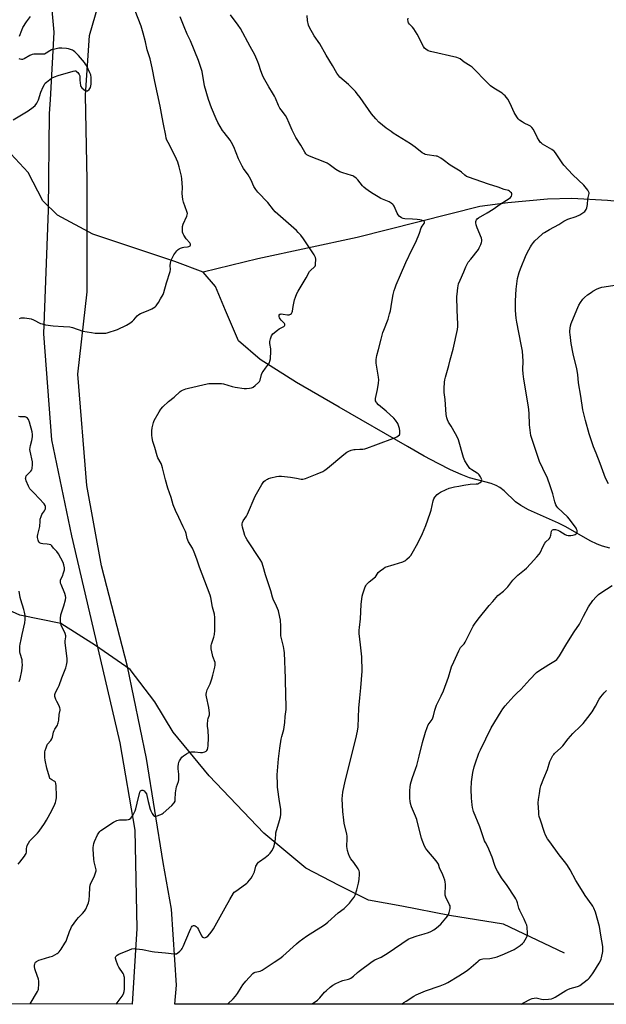
# Model space of a CAD drawing. Units: inches. Extents: x 1207769 to 1213770, y 537455 to 541457.
# Drawn here: x 1210097 to 1210480, y 537455 to 538098 of the extents above; entities that cross this region are included whole.
import ezdxf

# ---------------------------------------------------------------- set-up
doc = ezdxf.new("R2010")
doc.units = ezdxf.units.IN
doc.header["$MEASUREMENT"] = 0
for name, color, linetype in [('HYDRO-Single Line Stream', 4, 'Continuous'), ('NTRL-Farm Land', 3, 'Continuous'), ('NTRL-Trees', 3, 'Continuous'), ('Undefined', 1, 'Continuous')]:
    doc.layers.add(name, color=color, linetype=linetype)

msp = doc.modelspace()

# ---------------------------------------------------------------- linework, layer by layer
at = {"layer": 'HYDRO-Single Line Stream'}
for points in [[(1210216.96, 537933.54), (1210198.39, 537940.45), (1210144.94, 537958.27), (1210121.84, 537970.78), (1210112.17, 537980.13), (1210102.55, 537998.57), (1210091.23, 538010.82), (1210071.44, 538022.49), (1210048.94, 538028.38), (1209983.92, 538047.08), (1209941.18, 538058.44), (1209903.39, 538066.68), (1209888.52, 538069.23), (1209879.03, 538071.76), (1209874.5, 538076.12), (1209871.85, 538083.99), (1209872.95, 538098.24), (1209877.99, 538114.55)], [(1210703.08, 537923.28), (1210657.35, 537939.04), (1210604.35, 537956.49), (1210559.25, 537966.62), (1210503.58, 537978.13), (1210481.1, 537980.22), (1210457.79, 537981.65), (1210441.91, 537981.06), (1210416.11, 537978.7), (1210397.74, 537976.31), (1210317.61, 537956.18), (1210252.72, 537942.1), (1210216.96, 537933.54)], [(1210482.69, 537753.28), (1210477.81, 537754.5), (1210474.34, 537755.84), (1210469.83, 537758.04), (1210453.88, 537767.13), (1210449.23, 537769.59), (1210429.54, 537778.33), (1210424.47, 537781.05), (1210420.93, 537783.51), (1210413.56, 537790.64), (1210410.87, 537792.87), (1210408.46, 537794.17), (1210405.2, 537795.38), (1210390.87, 537799.19), (1210385.55, 537801.24), (1210378.52, 537804.44), (1210370.46, 537808.46), (1210361.25, 537813.35), (1210350.51, 537819.54), (1210305.85, 537845.28), (1210278.02, 537861.32), (1210254.11, 537876.32), (1210240.11, 537888.58), (1210231.52, 537908.46), (1210224.98, 537924), (1210216.96, 537933.54)], [(1210453.02, 537488.58), (1210413.18, 537507.63), (1210377.98, 537513.37), (1210346.76, 537519.29), (1210324.88, 537523.37), (1210305.81, 537532.81), (1210283.97, 537544.26), (1210256.61, 537567.08), (1210220.96, 537604.47), (1210197.4, 537633.05), (1210185.35, 537652.81), (1210169.13, 537673.98), (1210146.51, 537689.61), (1210123.89, 537704.05), (1210097.24, 537709.35), (1210069.23, 537722.02)]]:
    msp.add_lwpolyline(points, dxfattribs=at)
at = {"layer": 'NTRL-Farm Land'}
msp.add_lwpolyline([(1210877.61, 538242.42), (1210892.54, 538057.13), (1210909.98, 537874.85), (1210926.05, 537673.04), (1210952.87, 537455.28), (1210198.34, 537455.36), (1210199.42, 537467.72), (1210196.14, 537517.31), (1210190.82, 537547.97), (1210179.96, 537615.84), (1210167.56, 537675.95), (1210150.46, 537741.58), (1210141.02, 537794.05), (1210134.95, 537866.81), (1210141.24, 537920.57), (1210141.05, 537993.53), (1210140.09, 538048.96), (1210142.71, 538087.96), (1210150.58, 538115.14)], dxfattribs=at)
at = {"layer": 'NTRL-Trees'}
msp.add_lwpolyline([(1209781.96, 538402.37), (1209890.7, 538340.1), (1210108.38, 538209.27), (1210119.31, 538090.21), (1210116.9, 538046.04), (1210116.4, 538037.16), (1210115.59, 537973.93), (1210112.53, 537893.08), (1210117.85, 537823.94), (1210130.96, 537761.14), (1210146.52, 537694.21), (1210162.42, 537626.01), (1210172.28, 537568.99), (1210173.66, 537504.72), (1210170.65, 537455.36), (1208600.78, 537455.52)], dxfattribs=at)
at = {"layer": 'Undefined'}
for points, elevation in [([(1210096.82, 537903.17), (1210098.11, 537903.56), (1210098.96, 537903.62), (1210100.15, 537903.53), (1210103.13, 537903.15), (1210104.58, 537902.86), (1210106.12, 537902.23), (1210110.64, 537899.98), (1210111.7, 537899.63), (1210113.89, 537899.13), (1210118.91, 537898.29), (1210125.77, 537897.99), (1210129.82, 537897.68), (1210131.53, 537897.24), (1210138.39, 537894.94), (1210143.98, 537893.95), (1210146.35, 537893.64), (1210152.23, 537893.52), (1210153.39, 537893.57), (1210154.26, 537893.73), (1210161.01, 537896.03), (1210166.87, 537898.83), (1210169.12, 537900.18), (1210170.76, 537901.38), (1210171.56, 537902.22), (1210173.82, 537904.9), (1210174.8, 537905.76), (1210176.04, 537906.39), (1210180.98, 537908.4), (1210183.29, 537909.57), (1210185.5, 537910.87), (1210186.15, 537911.45), (1210186.72, 537912.13), (1210187.72, 537913.59), (1210189.01, 537916.03), (1210190.77, 537918.94), (1210191.34, 537920.21), (1210192.9, 537926.4), (1210195.42, 537933.83), (1210195.56, 537935.11), (1210195.35, 537937.7), (1210195.55, 537939.41), (1210196.03, 537941.37), (1210197.05, 537943.5), (1210197.85, 537944.73), (1210199.83, 537947.31), (1210200.59, 537948.19), (1210201.24, 537948.72), (1210202.2, 537949.21), (1210203.48, 537949.66), (1210204.33, 537949.82), (1210206.68, 537950.05), (1210207.5, 537950.25), (1210208.4, 537950.7), (1210208.68, 537951.02), (1210208.73, 537951.2), (1210208.66, 537951.82), (1210208.28, 537952.5), (1210205.9, 537955.24), (1210204.27, 537957.54), (1210203.78, 537958.52), (1210203.53, 537959.62), (1210203.33, 537961.91), (1210203.35, 537962.76), (1210203.45, 537963.33), (1210203.95, 537964.71), (1210206.26, 537969.91), (1210206.56, 537970.96), (1210206.62, 537971.7), (1210206.32, 537973.11), (1210204.19, 537979.27), (1210203.73, 537980.97), (1210203.31, 537984.74), (1210203.4, 537988.79), (1210203.04, 537994.41), (1210202.71, 537996.14), (1210201.28, 538002.15), (1210200.29, 538005.31), (1210198.64, 538009.23), (1210193.98, 538018.08), (1210193.3, 538019.65), (1210192.84, 538020.97), (1210192.47, 538022.68), (1210191.12, 538030.07), (1210190.09, 538034.69), (1210188.88, 538041.84), (1210185.33, 538057.98), (1210183.72, 538066.89), (1210182.22, 538072.74), (1210180.32, 538078.57), (1210179.19, 538083.78), (1210177.75, 538089.58), (1210176.35, 538094.14), (1210172.42, 538104.04)], 362), ([(1210096.96, 538087.47), (1210098.37, 538091.6), (1210099.07, 538093.19), (1210101.58, 538096.92), (1210104.15, 538100.43)], 360), ([(1210103.85, 537455.36), (1210103.94, 537455.55), (1210108.73, 537463.65), (1210109.1, 537464.44), (1210109.33, 537465.26), (1210109.63, 537468.69), (1210109.62, 537470.4), (1210109.27, 537471.8), (1210107.43, 537477.07), (1210107.04, 537478.48), (1210106.82, 537479.92), (1210106.77, 537481.06), (1210106.84, 537481.6), (1210107.14, 537482.3), (1210107.47, 537482.71), (1210108.12, 537483.24), (1210109.62, 537484.11), (1210111.02, 537484.6), (1210116.74, 537486.22), (1210118.42, 537486.78), (1210121.54, 537488.46), (1210122.28, 537488.94), (1210122.92, 537489.51), (1210124.11, 537491.19), (1210126.65, 537495.21), (1210127.37, 537496.5), (1210127.91, 537497.87), (1210129.61, 537502.9), (1210130.39, 537504.77), (1210130.94, 537505.8), (1210132.61, 537508.28), (1210134.43, 537510.6), (1210135.58, 537511.92), (1210138.15, 537514.56), (1210139.45, 537516.15), (1210140.21, 537517.38), (1210141.43, 537519.98), (1210141.95, 537521.63), (1210142.34, 537523.61), (1210142.58, 537526.47), (1210142.87, 537531.67), (1210143.05, 537533.09), (1210143.5, 537534.36), (1210145.65, 537538.43), (1210146.62, 537541.08), (1210146.95, 537542.43), (1210146.97, 537543.21), (1210146.86, 537544.03), (1210145.77, 537548.26), (1210145.48, 537549.98), (1210145.02, 537556.65), (1210145.05, 537557.76), (1210145.2, 537559.07), (1210145.47, 537560.35), (1210145.93, 537561.63), (1210147.95, 537565.97), (1210148.67, 537567.27), (1210149.32, 537568.05), (1210150.17, 537568.73), (1210158.44, 537574.17), (1210160.43, 537575.31), (1210161.35, 537575.65), (1210162.2, 537575.78), (1210166.91, 537575.86), (1210168.04, 537575.96), (1210168.81, 537576.22), (1210169.65, 537576.86), (1210170.37, 537577.69), (1210171, 537578.61), (1210171.66, 537579.86), (1210172.45, 537581.66), (1210172.9, 537583.02), (1210173.85, 537586.65), (1210175.6, 537593.73), (1210176.07, 537594.67), (1210176.39, 537594.98), (1210176.76, 537595.16), (1210177.44, 537595.12), (1210178.35, 537594.67), (1210179.1, 537593.86), (1210179.82, 537592.65), (1210180.16, 537591.57), (1210181.04, 537587.65), (1210182.33, 537582.79), (1210182.76, 537581.73), (1210183.63, 537579.92), (1210184.5, 537578.53), (1210184.83, 537578.25), (1210185.17, 537578.11), (1210185.68, 537578.09), (1210186.22, 537578.19), (1210189.34, 537579.28), (1210190.14, 537579.67), (1210190.84, 537580.16), (1210196.49, 537585.06), (1210197.89, 537586.79), (1210198.55, 537587.97), (1210198.75, 537589.11), (1210198.9, 537593.29), (1210199.25, 537595.93), (1210199.57, 537597.37), (1210200.75, 537600.76), (1210200.95, 537601.88), (1210201.12, 537604.12), (1210201.14, 537605.53), (1210200.68, 537609.17), (1210200.65, 537610.59), (1210200.82, 537612.03), (1210201.1, 537613.45), (1210201.41, 537614.24), (1210201.86, 537614.98), (1210203.1, 537616.61), (1210204.11, 537617.64), (1210206.03, 537618.9), (1210207.57, 537619.64), (1210209.18, 537620.12), (1210210.29, 537620.27), (1210211.44, 537620.2), (1210215.21, 537619.72), (1210216.61, 537619.79), (1210217.94, 537620.14), (1210218.9, 537620.56), (1210219.43, 537621.06), (1210219.74, 537621.78), (1210219.99, 537622.86), (1210220.16, 537624), (1210220.42, 537629.5), (1210220.27, 537634.11), (1210219.76, 537636.97), (1210219.69, 537638.12), (1210220.08, 537640.99), (1210220.28, 537641.84), (1210221.05, 537644.29), (1210221.13, 537645.42), (1210220.72, 537649.2), (1210219.13, 537656.01), (1210218.94, 537657.12), (1210218.91, 537657.91), (1210219.09, 537659.02), (1210219.63, 537660.67), (1210221.46, 537664.51), (1210222.56, 537667.75), (1210223.27, 537670.26), (1210224.53, 537675.44), (1210224.81, 537676.88), (1210224.84, 537677.75), (1210224.71, 537678.6), (1210223.31, 537682.35), (1210223, 537683.45), (1210222.26, 537687.43), (1210222.08, 537689.13), (1210222.13, 537689.68), (1210222.34, 537690.5), (1210223.97, 537695.13), (1210224.26, 537696.84), (1210224.46, 537699.46), (1210224.56, 537704.22), (1210224.5, 537707.97), (1210224.32, 537710.03), (1210223.14, 537714.62), (1210221.94, 537720.89), (1210221.5, 537722.59), (1210214.52, 537740.85), (1210212.79, 537746.02), (1210211.07, 537750.66), (1210210.05, 537753.08), (1210207.46, 537757.4), (1210206.91, 537758.43), (1210206.56, 537759.48), (1210205.79, 537762.67), (1210205.35, 537763.98), (1210203.87, 537767.11), (1210201.14, 537773.28), (1210198.88, 537777.84), (1210197.32, 537781.56), (1210195.95, 537786.24), (1210193.95, 537792.3), (1210192.27, 537797.79), (1210190.45, 537805.55), (1210189.97, 537807.25), (1210189.43, 537808.59), (1210187.41, 537812.26), (1210186.83, 537813.49), (1210185.45, 537818.83), (1210184.11, 537822.75), (1210183.56, 537825.29), (1210183.38, 537827), (1210183.37, 537829.86), (1210183.67, 537831.84), (1210184.48, 537835.18), (1210184.98, 537836.54), (1210188.11, 537842.27), (1210189.25, 537843.97), (1210190.64, 537845.47), (1210194.27, 537848.91), (1210197.94, 537851.84), (1210201.97, 537855.53), (1210202.65, 537856.03), (1210203.43, 537856.42), (1210205.65, 537857.23), (1210207.36, 537857.71), (1210219.46, 537860.48), (1210220.62, 537860.69), (1210221.78, 537860.77), (1210227.37, 537860.84), (1210228.83, 537860.79), (1210230.26, 537860.49), (1210235.94, 537858.7), (1210237.75, 537858.25), (1210243.82, 537857.57), (1210245.25, 537857.56), (1210247.23, 537857.71), (1210248.61, 537857.92), (1210249.13, 537858.08), (1210249.63, 537858.35), (1210251.01, 537859.44), (1210253.2, 537861.42), (1210253.74, 537862.09), (1210254.09, 537862.86), (1210255.07, 537866.54), (1210255.53, 537867.79), (1210256.08, 537868.64), (1210257.76, 537870.75), (1210259.64, 537873.27), (1210260.21, 537874.23), (1210260.58, 537875.22), (1210260.84, 537876.93), (1210261.2, 537881.86), (1210261.09, 537883.28), (1210260.54, 537886.96), (1210260.47, 537888.2), (1210260.83, 537889.91), (1210261.51, 537891.84), (1210261.95, 537892.57), (1210262.54, 537893.19), (1210265.43, 537895.65), (1210266.63, 537896.46), (1210269.65, 537897.88), (1210270.14, 537898.3), (1210270.4, 537898.82), (1210270.35, 537899.41), (1210270.09, 537899.82), (1210267.86, 537902.03), (1210267.15, 537902.91), (1210266.78, 537903.65), (1210266.53, 537904.41), (1210266.5, 537904.9), (1210266.62, 537905.38), (1210267.06, 537905.93), (1210267.48, 537906.1), (1210267.99, 537906.16), (1210269.13, 537906.06), (1210272.05, 537905.58), (1210273.16, 537905.56), (1210273.64, 537905.7), (1210274.07, 537905.95), (1210274.63, 537906.45), (1210274.94, 537906.84), (1210275.16, 537907.32), (1210275.3, 537907.87), (1210275.69, 537911.11), (1210276.67, 537915.47), (1210277.19, 537917.14), (1210278.17, 537919.56), (1210278.96, 537921.06), (1210284.22, 537929.83), (1210286.52, 537933.85), (1210287.25, 537934.72), (1210289.4, 537936.67), (1210290.04, 537937.47), (1210290.26, 537937.95), (1210290.42, 537938.76), (1210290.56, 537941.93), (1210290.36, 537943.02), (1210289.43, 537944.74), (1210282.58, 537955.12), (1210280.8, 537957.53), (1210279.07, 537959.43), (1210277.83, 537960.65), (1210264.07, 537972.76), (1210262.92, 537974.08), (1210259.09, 537978.95), (1210252.62, 537985.8), (1210251.37, 537987.34), (1210250.06, 537989.47), (1210248.27, 537993.52), (1210247.2, 537995.52), (1210246.26, 537996.99), (1210243.33, 538001.14), (1210242.43, 538002.64), (1210240.06, 538007.57), (1210236.88, 538015.35), (1210235.52, 538018.18), (1210234.56, 538019.63), (1210230.6, 538024.66), (1210229.58, 538026.07), (1210226.63, 538031.18), (1210225.49, 538033.55), (1210222.33, 538040.77), (1210220.51, 538046.23), (1210217.91, 538055.19), (1210216.26, 538064.47), (1210213.96, 538071.59), (1210208.68, 538084.58), (1210206.54, 538088.94), (1210204.45, 538093.65), (1210202.01, 538100.27)], 364), ([(1210160.13, 537455.36), (1210164.08, 537460.59), (1210164.87, 537462.07), (1210165.37, 537463.69), (1210165.48, 537465.13), (1210165.53, 537471.55), (1210165.5, 537472.71), (1210165.4, 537473.52), (1210165.08, 537474.53), (1210164.59, 537475.5), (1210161.77, 537479.5), (1210161.12, 537480.82), (1210160.05, 537483.96), (1210159.69, 537485.38), (1210159.72, 537486.16), (1210159.9, 537486.6), (1210160.21, 537486.98), (1210160.82, 537487.46), (1210161.8, 537488.01), (1210168.7, 537490.86), (1210170.35, 537491.43), (1210171.89, 537491.64), (1210173.36, 537491.55), (1210177.19, 537491.04), (1210183.57, 537489.7), (1210185.03, 537489.46), (1210192.3, 537488.95), (1210198.06, 537488.15), (1210198.9, 537488.16), (1210199.42, 537488.3), (1210200.37, 537488.89), (1210201.73, 537490), (1210202.8, 537491), (1210203.32, 537491.67), (1210203.96, 537492.98), (1210207.94, 537502.78), (1210208.86, 537504.88), (1210209.26, 537505.61), (1210209.75, 537506.26), (1210210.17, 537506.59), (1210210.64, 537506.77), (1210211.07, 537506.77), (1210211.72, 537506.54), (1210212.38, 537506.04), (1210213.17, 537505.18), (1210213.88, 537504.05), (1210215.81, 537500.09), (1210216.44, 537499.2), (1210217.07, 537498.85), (1210217.78, 537498.74), (1210218.5, 537498.85), (1210218.99, 537499.1), (1210219.89, 537499.86), (1210221.36, 537501.37), (1210222.84, 537503.22), (1210223.77, 537504.54), (1210231.41, 537518.2), (1210234.29, 537523.74), (1210236.72, 537527.78), (1210237.28, 537528.44), (1210238.19, 537529.19), (1210244.66, 537533.72), (1210245.56, 537534.44), (1210246.15, 537535.04), (1210248.34, 537537.66), (1210249.28, 537539.09), (1210250.42, 537541.77), (1210251.38, 537545.46), (1210251.75, 537546.23), (1210252.4, 537547.17), (1210253.14, 537548.05), (1210253.79, 537548.63), (1210257.47, 537551.13), (1210259.54, 537552.83), (1210260.82, 537554.06), (1210261.78, 537555.43), (1210262.81, 537557.4), (1210263.23, 537558.75), (1210264.15, 537563.24), (1210264.34, 537566.51), (1210264.46, 537567.37), (1210266.91, 537575.28), (1210267.51, 537577.75), (1210267.7, 537579.18), (1210267.73, 537581.27), (1210267.61, 537582.73), (1210266.77, 537587.75), (1210265.48, 537597.05), (1210265.41, 537598.83), (1210265.4, 537605.07), (1210266.25, 537615.65), (1210266.96, 537622.47), (1210267.97, 537628.42), (1210268.39, 537630.1), (1210269.31, 537633.17), (1210269.66, 537634.85), (1210270.3, 537639.39), (1210270.62, 537643.19), (1210271.18, 537647.87), (1210271.24, 537650.95), (1210270.85, 537656.33), (1210270.73, 537668.19), (1210270.16, 537684.76), (1210269.93, 537686.46), (1210269.43, 537689.03), (1210267.73, 537696), (1210267.59, 537697.8), (1210267.72, 537702.15), (1210267.44, 537706.19), (1210267.11, 537708.21), (1210266.08, 537712.21), (1210264.93, 537715.26), (1210262.72, 537719.82), (1210262.16, 537721.14), (1210261.19, 537725.43), (1210257.65, 537735.76), (1210256.19, 537741.19), (1210255.31, 537744.03), (1210254.29, 537745.84), (1210245.72, 537758.6), (1210244.81, 537760.08), (1210244.27, 537761.37), (1210243.43, 537763.75), (1210242.59, 537766.82), (1210242.42, 537768.25), (1210242.47, 537769.11), (1210242.65, 537769.94), (1210243.14, 537770.94), (1210245.19, 537774.05), (1210245.99, 537775.46), (1210250.96, 537787.09), (1210255.28, 537794.77), (1210256.05, 537796.01), (1210256.61, 537796.66), (1210257.5, 537797.38), (1210258.96, 537798.31), (1210259.74, 537798.68), (1210261.17, 537799.1), (1210264.94, 537800.03), (1210266.41, 537800.23), (1210268.18, 537800.16), (1210274.11, 537799.66), (1210277.84, 537798.82), (1210281.02, 537798.29), (1210282.13, 537798.35), (1210283.74, 537798.79), (1210291.5, 537801.81), (1210295.06, 537803.35), (1210296.38, 537804.03), (1210298.24, 537805.44), (1210308.78, 537814.26), (1210310.84, 537815.78), (1210312.07, 537816.5), (1210313.73, 537817.13), (1210315.44, 537817.61), (1210316.32, 537817.72), (1210319.29, 537817.78), (1210321.36, 537817.91), (1210322.51, 537818.14), (1210323.92, 537818.58), (1210329.77, 537820.63), (1210342.72, 537825.42), (1210343.52, 537825.81), (1210344.4, 537826.47), (1210345.13, 537827.24), (1210345.46, 537827.93), (1210345.53, 537828.72), (1210345.48, 537829.84), (1210345.29, 537831.25), (1210345.08, 537832.06), (1210344.04, 537834.64), (1210342.71, 537836.79), (1210341.55, 537838.08), (1210336.51, 537842.67), (1210331.53, 537846.77), (1210330.22, 537848.23), (1210329.93, 537848.69), (1210329.63, 537849.4), (1210329.47, 537850.15), (1210329.49, 537850.96), (1210330.96, 537856.89), (1210331.53, 537861.02), (1210331.72, 537863.09), (1210331.56, 537864.82), (1210329.99, 537873.94), (1210329.89, 537875.06), (1210329.99, 537876.48), (1210330.43, 537879.02), (1210331.57, 537882.87), (1210333.25, 537889.73), (1210334.39, 537893.98), (1210334.98, 537895.66), (1210337.84, 537902.85), (1210338.8, 537906.16), (1210339.25, 537908.12), (1210340.23, 537913.89), (1210341.2, 537918.76), (1210341.82, 537921.51), (1210342.32, 537923.16), (1210343.07, 537925.11), (1210345.94, 537931.67), (1210349.32, 537939.8), (1210353.43, 537948.52), (1210355.8, 537952.95), (1210358.2, 537958.94), (1210359.4, 537962.35), (1210360.06, 537963.5), (1210361.38, 537965.31), (1210361.58, 537965.98), (1210361.49, 537966.35), (1210361.27, 537966.67), (1210360.66, 537967.05), (1210359.65, 537967.39), (1210358.55, 537967.63), (1210356.87, 537967.85), (1210353.71, 537968), (1210348.71, 537968.38), (1210347.56, 537968.57), (1210346.52, 537969.02), (1210345.11, 537970), (1210344.34, 537970.82), (1210343.67, 537972.07), (1210341.77, 537976.47), (1210341.38, 537977.14), (1210340.84, 537977.74), (1210339.69, 537978.58), (1210338.45, 537979.3), (1210333.12, 537981.66), (1210331.28, 537982.56), (1210327.97, 537984.53), (1210326.25, 537985.65), (1210323.27, 537987.91), (1210321.95, 537989.01), (1210321.16, 537989.9), (1210317.96, 537993.85), (1210316.89, 537994.85), (1210315.5, 537995.91), (1210314.73, 537996.33), (1210313.91, 537996.64), (1210308.21, 537998.35), (1210306.31, 537999.07), (1210303.59, 538000.53), (1210299.37, 538003.77), (1210297.91, 538004.72), (1210296.55, 538005.3), (1210286.36, 538009.17), (1210285.1, 538009.8), (1210284.67, 538010.13), (1210284.11, 538010.71), (1210283.33, 538011.84), (1210280.79, 538016.37), (1210277.59, 538021.41), (1210275.95, 538024.39), (1210275.06, 538026.17), (1210273.24, 538030.8), (1210271.64, 538034.25), (1210270.68, 538035.73), (1210267.86, 538039.43), (1210267.05, 538040.62), (1210266.26, 538042.2), (1210264.2, 538047.1), (1210263.58, 538048.36), (1210262.32, 538050.55), (1210259.78, 538054.5), (1210256.41, 538060.52), (1210255.66, 538062.14), (1210254.55, 538064.9), (1210253.4, 538068.98), (1210252.67, 538070.87), (1210250.67, 538075.38), (1210247.75, 538080.9), (1210241.24, 538092.6), (1210239.84, 538094.68), (1210234.89, 538101.45)], 366), ([(1210232.87, 537455.35), (1210233.08, 537455.59), (1210236.53, 537458.85), (1210238.16, 537460.54), (1210239.44, 537462.37), (1210241.67, 537466.31), (1210242.81, 537467.98), (1210244.82, 537470.48), (1210249.36, 537475.44), (1210250.17, 537476.06), (1210250.83, 537476.35), (1210254.27, 537477.03), (1210255.1, 537477.28), (1210255.58, 537477.52), (1210263.27, 537482.8), (1210267.05, 537485.21), (1210269.07, 537486.81), (1210277.95, 537494.76), (1210279.78, 537496.22), (1210284.53, 537499.68), (1210291.07, 537503.92), (1210294.93, 537506.28), (1210297.07, 537507.78), (1210298.42, 537508.91), (1210305.21, 537515.05), (1210309.03, 537517.96), (1210310.33, 537519.09), (1210312.5, 537521.33), (1210314.52, 537523.88), (1210315.54, 537525.32), (1210316.16, 537526.63), (1210317.33, 537529.94), (1210318.52, 537534.44), (1210318.83, 537536.73), (1210319.06, 537540.19), (1210319.06, 537541.61), (1210318.88, 537542.41), (1210318.21, 537543.67), (1210315.45, 537547.82), (1210313.51, 537550.36), (1210312.6, 537551.86), (1210311.88, 537553.45), (1210311.26, 537555.67), (1210311, 537557.06), (1210310.91, 537558.4), (1210311.06, 537563.56), (1210311.03, 537565.02), (1210310.78, 537566.46), (1210309.17, 537573.51), (1210308.81, 537575.49), (1210308.22, 537581.25), (1210307.83, 537589.43), (1210308.29, 537593.82), (1210309.67, 537600.99), (1210316.68, 537628.73), (1210317.75, 537633.57), (1210318.13, 537636.47), (1210318.72, 537648.6), (1210319.29, 537655.35), (1210320.01, 537662.01), (1210320.89, 537672.84), (1210320.6, 537682.28), (1210319.66, 537690.06), (1210318.96, 537697.56), (1210318.89, 537699.73), (1210319, 537701.43), (1210319.7, 537707.07), (1210320.2, 537716.31), (1210320.82, 537721.75), (1210321.18, 537723.44), (1210322.86, 537727.86), (1210323.23, 537728.66), (1210323.71, 537729.39), (1210325.32, 537731.12), (1210329.49, 537734.46), (1210330.05, 537735.12), (1210331.37, 537737.21), (1210332.64, 537738.38), (1210334.72, 537739.96), (1210335.96, 537740.68), (1210341.72, 537742.42), (1210347.35, 537744.33), (1210348.71, 537744.89), (1210349.44, 537745.36), (1210350.12, 537745.94), (1210351.84, 537747.59), (1210352.63, 537748.47), (1210353.58, 537749.96), (1210357.18, 537756.38), (1210360.31, 537762.76), (1210362.43, 537768.05), (1210365.31, 537776.1), (1210365.86, 537778.11), (1210367.25, 537784.2), (1210367.58, 537785.3), (1210368.29, 537786.52), (1210369.76, 537788.27), (1210370.65, 537788.97), (1210371.92, 537789.66), (1210375.83, 537791.57), (1210377.73, 537792.28), (1210381.07, 537793.2), (1210384.08, 537793.72), (1210387.26, 537794.41), (1210391.48, 537794.91), (1210395.24, 537795.15), (1210396.37, 537795.31), (1210397.16, 537795.62), (1210397.87, 537796.06), (1210398.5, 537796.58), (1210398.91, 537797.18), (1210398.96, 537797.88), (1210398.68, 537798.89), (1210398.13, 537799.87), (1210397.26, 537801.02), (1210396.68, 537801.65), (1210396.01, 537802.2), (1210392.45, 537804.29), (1210391.27, 537805.2), (1210390.69, 537805.86), (1210389.83, 537807.07), (1210387.88, 537810.24), (1210387.4, 537811.23), (1210387.02, 537812.33), (1210383.7, 537823.87), (1210383.15, 537825.53), (1210381.89, 537827.84), (1210378.91, 537832.89), (1210377.26, 537835.53), (1210376.55, 537836.99), (1210376.18, 537838.41), (1210375.83, 537840.46), (1210375.03, 537850.26), (1210374.51, 537854.8), (1210374.48, 537857.43), (1210374.61, 537861.53), (1210374.85, 537863.23), (1210375.24, 537864.91), (1210377.54, 537872.4), (1210378.43, 537876.24), (1210380.35, 537883.17), (1210383.07, 537895.9), (1210383.33, 537897.98), (1210383.39, 537899.44), (1210382.92, 537908.57), (1210382.69, 537917.59), (1210382.82, 537919.05), (1210383.41, 537923.14), (1210383.88, 537925.75), (1210384.81, 537928.14), (1210387.27, 537933.69), (1210388.58, 537936.9), (1210389.42, 537938.67), (1210390.2, 537939.87), (1210391.78, 537941.95), (1210396.75, 537948.24), (1210397.33, 537949.26), (1210398.31, 537951.42), (1210398.87, 537952.79), (1210399.1, 537953.62), (1210399.12, 537954.46), (1210398.86, 537955.56), (1210396.06, 537962.3), (1210395.37, 537964.27), (1210395.15, 537965.69), (1210395.21, 537966.49), (1210395.4, 537967.26), (1210395.62, 537967.7), (1210396.07, 537968.31), (1210396.9, 537969.03), (1210402.62, 537972.27), (1210406.41, 537974.58), (1210410.99, 537977.77), (1210415.16, 537980.37), (1210416.8, 537981.52), (1210417.67, 537982.26), (1210418.32, 537983.11), (1210418.71, 537984.03), (1210418.74, 537984.48), (1210418.67, 537984.71), (1210418.42, 537985.15), (1210417.86, 537985.77), (1210417.2, 537986.32), (1210416.5, 537986.72), (1210413.57, 537987.48), (1210409.74, 537988.89), (1210403.48, 537990.86), (1210390.39, 537995.46), (1210389.04, 537996), (1210387.94, 537996.72), (1210385.82, 537998.67), (1210384.92, 537999.4), (1210378.41, 538003.32), (1210373.87, 538006.9), (1210372.21, 538007.99), (1210370.74, 538008.82), (1210369.95, 538009.12), (1210369.1, 538009.29), (1210363.22, 538010.01), (1210362.09, 538010.31), (1210361.28, 538010.66), (1210360.08, 538011.46), (1210355.52, 538015.06), (1210352.52, 538017.29), (1210341.18, 538024.28), (1210339.74, 538025.24), (1210336.55, 538027.59), (1210331.73, 538031.49), (1210329.73, 538033.56), (1210326.88, 538036.8), (1210319.55, 538047.43), (1210317.65, 538049.96), (1210316.4, 538051.49), (1210315.06, 538052.96), (1210311.82, 538056.08), (1210306.31, 538060.86), (1210305.56, 538061.75), (1210304.38, 538063.44), (1210301.47, 538068.39), (1210297.34, 538075.06), (1210293.18, 538082.53), (1210289.41, 538087.87), (1210286.35, 538093.2), (1210285.77, 538094.86), (1210285.18, 538097.77), (1210284.82, 538101.01)], 368), ([(1210287.92, 537455.35), (1210288.13, 537455.48), (1210291.64, 537458.08), (1210293.27, 537459.58), (1210296.22, 537463.1), (1210297.22, 537464.17), (1210299.94, 537466.47), (1210301.59, 537467.73), (1210303.69, 537468.86), (1210307.48, 537470.65), (1210308.29, 537470.91), (1210311.86, 537471.75), (1210312.66, 537472.02), (1210313.4, 537472.39), (1210315.23, 537473.7), (1210317.75, 537476.05), (1210318.87, 537476.99), (1210327.33, 537483.25), (1210329.05, 537484.23), (1210333.16, 537486.16), (1210337.82, 537488.88), (1210350.88, 537497.75), (1210352.51, 537498.46), (1210356.7, 537500), (1210361.26, 537501.24), (1210364.28, 537502.21), (1210365.62, 537502.79), (1210367.7, 537503.96), (1210369.42, 537505.14), (1210372.34, 537507.69), (1210375.59, 537511.48), (1210376.86, 537513.08), (1210377.27, 537513.84), (1210377.72, 537515.24), (1210378.31, 537517.85), (1210378.39, 537518.99), (1210378.28, 537519.53), (1210377.99, 537520.33), (1210375.54, 537525.26), (1210375.07, 537526.59), (1210375, 537528.02), (1210375.28, 537532.11), (1210375.31, 537533.58), (1210375.17, 537535.36), (1210374.89, 537536.46), (1210373.51, 537539.89), (1210371.41, 537544.46), (1210370.63, 537546.75), (1210370.27, 537547.5), (1210369.21, 537548.9), (1210363.09, 537556.09), (1210362.43, 537557.05), (1210361.67, 537558.65), (1210360.02, 537562.45), (1210359.53, 537563.83), (1210357.04, 537574.09), (1210356.49, 537576.01), (1210355.72, 537578.11), (1210353.1, 537584.19), (1210352.47, 537586.34), (1210352.11, 537587.98), (1210352, 537589.71), (1210351.95, 537594.92), (1210352.16, 537597.17), (1210352.52, 537599.14), (1210353.45, 537602.79), (1210356.01, 537609.6), (1210356.56, 537611.25), (1210358.1, 537617.29), (1210360.23, 537626.25), (1210362.17, 537633.09), (1210363.33, 537636.14), (1210364.07, 537637.75), (1210366.51, 537641.29), (1210367.05, 537642.3), (1210367.49, 537643.68), (1210368.34, 537647.37), (1210369.43, 537650.65), (1210370.01, 537651.99), (1210372.44, 537656.73), (1210373.94, 537659.95), (1210377.29, 537669.02), (1210378.74, 537674.12), (1210379.27, 537675.73), (1210380.66, 537678.96), (1210383.96, 537686.17), (1210384.62, 537687.5), (1210385.1, 537688.24), (1210387.46, 537690.76), (1210388.12, 537691.69), (1210389.97, 537695.25), (1210393.3, 537702.18), (1210394.25, 537703.63), (1210396.66, 537706.9), (1210403.74, 537715.79), (1210406.16, 537718.27), (1210409.48, 537722.25), (1210410.33, 537723.03), (1210413.21, 537725.11), (1210414.52, 537726.31), (1210415.94, 537727.83), (1210419.4, 537732.28), (1210420.94, 537733.99), (1210422.58, 537735.57), (1210426.9, 537738.97), (1210428.18, 537740.08), (1210430.9, 537742.91), (1210435.02, 537747.46), (1210436.43, 537749.21), (1210437.07, 537750.12), (1210439.07, 537754.43), (1210440.21, 537756.45), (1210440.91, 537757.36), (1210442.94, 537759.37), (1210443.64, 537760.25), (1210443.96, 537760.97), (1210444.18, 537761.75), (1210444.62, 537764.3), (1210444.83, 537764.78), (1210445.15, 537765.12), (1210445.79, 537765.42), (1210446.32, 537765.44), (1210447.17, 537765.3), (1210448.59, 537764.87), (1210449.93, 537764.24), (1210453.45, 537762.11), (1210454.42, 537761.73), (1210455.44, 537761.49), (1210457.12, 537761.48), (1210458.58, 537761.68), (1210459.43, 537761.88), (1210459.94, 537762.09), (1210460.6, 537762.5), (1210461.13, 537763.01), (1210461.35, 537763.4), (1210461.39, 537763.89), (1210461.24, 537764.7), (1210460.94, 537765.52), (1210460.57, 537766.25), (1210456.39, 537772.14), (1210455.03, 537773.65), (1210448.75, 537779.51), (1210448.07, 537780.36), (1210447.37, 537781.57), (1210446.74, 537783.46), (1210445.53, 537788.66), (1210443.78, 537794), (1210441.87, 537798.98), (1210438.84, 537805.22), (1210436.79, 537809.79), (1210432.31, 537822.75), (1210431.08, 537826.76), (1210430.76, 537828.49), (1210430.22, 537833.69), (1210429.98, 537841.35), (1210429.62, 537845.52), (1210426.5, 537863.63), (1210426.08, 537867.04), (1210425.87, 537869.93), (1210426.04, 537875.35), (1210425.55, 537881.85), (1210424.84, 537886.22), (1210421.92, 537900.77), (1210421.51, 537903.39), (1210421.02, 537908.43), (1210421.05, 537914.68), (1210421.55, 537922.26), (1210422.06, 537927.56), (1210422.37, 537929.28), (1210423.4, 537933.17), (1210424.28, 537935.63), (1210428.06, 537944.72), (1210429.66, 537947.93), (1210430.76, 537949.92), (1210431.56, 537951.15), (1210432.76, 537952.82), (1210433.76, 537953.89), (1210438.3, 537958.14), (1210439.21, 537958.89), (1210439.93, 537959.38), (1210443.21, 537961.26), (1210449.34, 537964.5), (1210452.63, 537966.67), (1210453.91, 537967.42), (1210455.28, 537967.99), (1210460.58, 537969.89), (1210463, 537970.87), (1210464.47, 537971.74), (1210466.27, 537973.11), (1210466.84, 537973.71), (1210467.24, 537974.39), (1210467.65, 537975.4), (1210467.94, 537976.45), (1210468.07, 537977.6), (1210468.25, 537981.08), (1210468.43, 537982.18), (1210469.08, 537984.78), (1210469.11, 537985.28), (1210469.01, 537985.78), (1210468.28, 537986.99), (1210465.63, 537990.23), (1210458.41, 537997.03), (1210452.63, 538003.41), (1210451.59, 538004.78), (1210447.19, 538011.29), (1210446.28, 538012.45), (1210445.64, 538013.01), (1210444.69, 538013.65), (1210438.77, 538017.14), (1210438.09, 538017.62), (1210437.48, 538018.22), (1210436.6, 538019.4), (1210435.47, 538021.13), (1210432.7, 538026.61), (1210431.6, 538027.96), (1210430.74, 538028.75), (1210430.02, 538029.22), (1210426.66, 538030.83), (1210425.39, 538031.55), (1210423.69, 538032.71), (1210422.84, 538033.49), (1210421.81, 538034.92), (1210420.09, 538037.69), (1210417.45, 538043.68), (1210416.03, 538046.45), (1210415.26, 538047.62), (1210414.29, 538048.63), (1210413.24, 538049.57), (1210412.32, 538050.26), (1210406.77, 538053.59), (1210404.75, 538055.08), (1210402.85, 538056.83), (1210392.74, 538067.28), (1210391.41, 538068.25), (1210387.55, 538070.59), (1210384.9, 538072.68), (1210383.86, 538073.2), (1210382.74, 538073.54), (1210365.51, 538077.52), (1210363.98, 538078.05), (1210362.51, 538078.99), (1210361.66, 538079.77), (1210361.01, 538080.74), (1210356.73, 538088.9), (1210354.66, 538092.37), (1210353.77, 538093.5), (1210351.86, 538095.34), (1210351.22, 538096.2), (1210350.92, 538096.86), (1210350.81, 538097.35), (1210350.76, 538098.16), (1210350.82, 538099.26)], 370), ([(1210092.78, 538032.89), (1210102.58, 538038.81), (1210105.92, 538041.21), (1210107.25, 538042.34), (1210108.28, 538043.79), (1210109.42, 538045.89), (1210110.85, 538050.94), (1210112.42, 538054.51), (1210113.22, 538056.11), (1210113.73, 538056.81), (1210114.58, 538057.61), (1210116.67, 538059.25), (1210117.86, 538060.04), (1210119.8, 538061.02), (1210122.15, 538061.91), (1210131.95, 538064.78), (1210133.04, 538065), (1210133.7, 538064.94), (1210134.27, 538064.6), (1210135.01, 538063.79), (1210135.84, 538062.61), (1210136.31, 538061.63), (1210136.45, 538060.91), (1210136.4, 538058.83), (1210136.55, 538057.1), (1210136.82, 538055.39), (1210137.1, 538054.61), (1210137.61, 538053.93), (1210138.91, 538052.73), (1210139.84, 538052.06), (1210140.55, 538051.8), (1210141.25, 538051.97), (1210142.38, 538052.72), (1210142.94, 538053.32), (1210143.29, 538054.04), (1210143.58, 538055.1), (1210143.72, 538056.23), (1210143.67, 538060.63), (1210143.43, 538062.33), (1210142.94, 538063.68), (1210140.64, 538068.38), (1210140.05, 538069.38), (1210139.34, 538070.32), (1210135.57, 538074.89), (1210133.07, 538077.26), (1210132.18, 538077.96), (1210131.45, 538078.37), (1210129.02, 538079.2), (1210127.58, 538079.47), (1210124.65, 538079.78), (1210123.78, 538079.8), (1210122.63, 538079.66), (1210119.2, 538078.96), (1210117.81, 538078.57), (1210116.8, 538078.03), (1210114.39, 538076.37), (1210113.26, 538075.91), (1210111.54, 538075.75), (1210106.24, 538075.78), (1210105.09, 538075.6), (1210103.77, 538074.99), (1210099.91, 538072.8), (1210098.9, 538072.43), (1210098.12, 538072.37), (1210097.39, 538072.54), (1210096.72, 538072.88)], 360), ([(1210481.72, 537795.2), (1210479.86, 537798.9), (1210476.42, 537808.4), (1210473.79, 537815.26), (1210472.06, 537819.43), (1210469.95, 537825.3), (1210469.13, 537827.82), (1210466.77, 537836.47), (1210465.12, 537843.59), (1210463.82, 537852.37), (1210462.26, 537861.14), (1210461.7, 537866.59), (1210461.17, 537870.4), (1210458.72, 537880), (1210457.51, 537886.85), (1210456.68, 537892.84), (1210456.59, 537894), (1210456.63, 537895.15), (1210457.01, 537898.3), (1210457.4, 537900), (1210461.01, 537908.86), (1210462.42, 537911.97), (1210463.41, 537913.69), (1210464.97, 537915.76), (1210466.17, 537916.94), (1210468.12, 537918.55), (1210470.38, 537920.24), (1210471.56, 537921.03), (1210474.46, 537922.56), (1210476.08, 537923.27), (1210477.53, 537923.58), (1210487.56, 537925.1)], 372), ([(1210096.06, 537546.81), (1210097.04, 537548.19), (1210100.28, 537552.06), (1210100.93, 537553.03), (1210101.25, 537553.82), (1210101.44, 537554.65), (1210101.5, 537557.12), (1210101.62, 537557.96), (1210102.02, 537559.02), (1210102.87, 537560.55), (1210103.78, 537562.05), (1210104.45, 537562.96), (1210108.63, 537567.13), (1210109.81, 537568.41), (1210113.28, 537573.46), (1210114.51, 537575.51), (1210118.01, 537581.8), (1210120.02, 537585.98), (1210120.45, 537587.06), (1210120.67, 537587.85), (1210121.08, 537590.03), (1210121.16, 537591.47), (1210120.89, 537597.91), (1210120.7, 537599.59), (1210120.4, 537600.32), (1210120.06, 537600.71), (1210119.61, 537601.03), (1210118.04, 537601.81), (1210117.32, 537602.26), (1210116.85, 537602.76), (1210116.47, 537603.52), (1210114.82, 537609.55), (1210113.65, 537614.82), (1210113.46, 537616.41), (1210113.49, 537619.08), (1210113.58, 537620.26), (1210113.74, 537621.12), (1210114.24, 537622.78), (1210114.74, 537624.13), (1210115.31, 537625.1), (1210117.32, 537627.48), (1210118.04, 537628.64), (1210118.43, 537629.67), (1210119.17, 537633), (1210119.5, 537634.08), (1210120, 537635.08), (1210121.69, 537637.65), (1210122, 537638.4), (1210122.22, 537639.19), (1210122.53, 537640.81), (1210122.94, 537644.53), (1210123.59, 537647.28), (1210123.58, 537648.08), (1210123.36, 537648.87), (1210122.81, 537650.19), (1210121.24, 537653.08), (1210120.69, 537654.37), (1210120.11, 537656.24), (1210120.03, 537656.78), (1210120.07, 537657.63), (1210120.18, 537658.18), (1210120.47, 537658.97), (1210122.21, 537662.2), (1210122.82, 537663.48), (1210124.58, 537668.43), (1210127.19, 537675.11), (1210127.73, 537676.79), (1210128.09, 537678.99), (1210128.16, 537680.1), (1210128.11, 537680.99), (1210126.79, 537691.58), (1210126.81, 537692.72), (1210127.2, 537695.22), (1210127.14, 537696.04), (1210126.67, 537697.38), (1210124.14, 537702.97), (1210123.83, 537704.07), (1210123.63, 537705.49), (1210123.72, 537707.26), (1210124.04, 537709.62), (1210125.9, 537715.61), (1210126.9, 537719.54), (1210127.14, 537720.95), (1210127.05, 537722.09), (1210126.65, 537723.51), (1210124.07, 537729.46), (1210123.78, 537730.29), (1210123.62, 537731.12), (1210123.63, 537731.67), (1210123.82, 537732.43), (1210125.06, 537734.87), (1210125.78, 537737.04), (1210126.25, 537738.97), (1210126.31, 537739.53), (1210126.27, 537740.39), (1210125.9, 537742.39), (1210125.46, 537743.78), (1210122.33, 537749.47), (1210121.37, 537750.95), (1210119.2, 537753.21), (1210118.01, 537754.78), (1210117.41, 537755.28), (1210116.35, 537755.64), (1210114.91, 537755.9), (1210112.17, 537756.11), (1210111.08, 537756.31), (1210110.33, 537756.54), (1210109.92, 537756.8), (1210109.62, 537757.19), (1210109.13, 537758.46), (1210108.76, 537760.14), (1210108.76, 537761.11), (1210108.94, 537762.2), (1210110.12, 537767.36), (1210110.37, 537770.91), (1210110.53, 537772.07), (1210111.04, 537773.77), (1210111.58, 537775.13), (1210112.02, 537775.86), (1210113.35, 537777.64), (1210113.75, 537778.35), (1210113.93, 537779.07), (1210113.94, 537779.64), (1210113.81, 537780.5), (1210113.64, 537780.99), (1210112.95, 537782.06), (1210106.4, 537789.15), (1210104.3, 537791.21), (1210103.74, 537791.88), (1210102.81, 537793.7), (1210101.31, 537797.24), (1210100.96, 537798.33), (1210100.89, 537798.87), (1210100.97, 537799.38), (1210101.38, 537800.36), (1210102.09, 537801.22), (1210104.38, 537803.38), (1210104.91, 537804.26), (1210105.19, 537805.3), (1210105.36, 537807.9), (1210105.31, 537809.64), (1210103.89, 537816.54), (1210103.74, 537817.71), (1210103.83, 537818.87), (1210104.07, 537820.32), (1210104.92, 537823.58), (1210105.31, 537825.92), (1210105.42, 537827.38), (1210105.21, 537829.06), (1210103.43, 537835.52), (1210102.76, 537837.14), (1210102.15, 537838.07), (1210101.55, 537838.52), (1210100.6, 537838.88), (1210097.14, 537839), (1210096.27, 537839.11)], 362), ([(1210346.66, 537455.34), (1210348.14, 537456.45), (1210349.6, 537457.42), (1210354.51, 537460.53), (1210356.05, 537461.36), (1210357.65, 537462.09), (1210362.21, 537464.03), (1210371.86, 537467.25), (1210375.05, 537468.61), (1210376.86, 537469.52), (1210383.92, 537473.8), (1210388.87, 537477), (1210390.48, 537478.28), (1210396.59, 537483.47), (1210397.3, 537484.01), (1210398.05, 537484.44), (1210399.68, 537484.91), (1210404.22, 537485.27), (1210407.32, 537485.85), (1210408.99, 537486.26), (1210413.91, 537488.29), (1210420.22, 537491.14), (1210421.47, 537491.89), (1210424.12, 537493.71), (1210425.7, 537494.96), (1210426.43, 537495.88), (1210427.4, 537497.38), (1210428.33, 537498.89), (1210428.7, 537499.68), (1210428.87, 537500.51), (1210428.87, 537501.69), (1210428.62, 537505.57), (1210428.36, 537507.01), (1210427.85, 537508.38), (1210426.77, 537510.79), (1210423.8, 537516.61), (1210423.26, 537518.08), (1210422.32, 537521.46), (1210421.82, 537522.84), (1210421.18, 537524.16), (1210420.57, 537525.17), (1210415.55, 537532.82), (1210411.85, 537537.94), (1210409.24, 537542.15), (1210408.39, 537543.67), (1210407.54, 537545.9), (1210405.73, 537551.42), (1210404.12, 537555.62), (1210403.2, 537557.78), (1210401.36, 537560.99), (1210400.84, 537562.03), (1210397.83, 537571.12), (1210393.64, 537581.29), (1210392.97, 537583.78), (1210392.67, 537585.49), (1210392.35, 537589.9), (1210392.09, 537595.82), (1210392.19, 537600.48), (1210393.09, 537606.61), (1210394.02, 537610.35), (1210394.61, 537612.34), (1210397.18, 537619.31), (1210398.12, 537621.5), (1210405.16, 537635.76), (1210411.69, 537646.54), (1210412.78, 537648.19), (1210414.37, 537650.21), (1210416.04, 537652.18), (1210420.01, 537656.48), (1210421.96, 537658.48), (1210424.49, 537660.81), (1210430.43, 537667.45), (1210434.71, 537671.91), (1210436.34, 537673.13), (1210442.8, 537677.3), (1210447.08, 537679.77), (1210447.97, 537680.49), (1210448.77, 537681.33), (1210449.76, 537682.77), (1210454.56, 537690.88), (1210459.33, 537698.44), (1210462.81, 537703.6), (1210465.56, 537708.71), (1210468.79, 537714.95), (1210471.56, 537719.02), (1210473.65, 537721.33), (1210475.25, 537722.91), (1210476.76, 537724.11), (1210484.16, 537728.91)], 372), ([(1210096.79, 537666.21), (1210097.25, 537667.83), (1210098.4, 537672.99), (1210098.67, 537674.98), (1210098.82, 537676.97), (1210098.76, 537678.67), (1210098.56, 537680.35), (1210097.39, 537684.33), (1210097.16, 537685.47), (1210097.06, 537687.22), (1210097.1, 537689.27), (1210097.28, 537690.43), (1210098.03, 537693.61), (1210098.64, 537696.72), (1210100.41, 537704.33), (1210100.57, 537706.61), (1210100.53, 537709.17), (1210100.2, 537711.4), (1210099.86, 537713.06), (1210097.72, 537719.51), (1210097.4, 537720.91), (1210096.64, 537725.14)], 360), ([(1210424.64, 537455.33), (1210426.3, 537456.19), (1210430.78, 537458.6), (1210431.86, 537459.1), (1210433.18, 537459.39), (1210434.52, 537459.42), (1210435.34, 537459.27), (1210438.07, 537458.55), (1210439.63, 537458.38), (1210442.5, 537458.62), (1210444.48, 537458.95), (1210445.56, 537459.31), (1210446.88, 537459.97), (1210453.93, 537464.23), (1210455.18, 537464.91), (1210456.86, 537465.52), (1210461.53, 537466.9), (1210462.29, 537467.21), (1210463.05, 537467.65), (1210467.87, 537471.16), (1210468.55, 537471.73), (1210469.36, 537472.61), (1210471.43, 537475.17), (1210472.29, 537476.38), (1210475.79, 537482.15), (1210476.62, 537483.67), (1210477.02, 537484.66), (1210477.32, 537485.74), (1210478, 537489.79), (1210478.14, 537491.24), (1210478, 537493.14), (1210476.73, 537500.38), (1210475.86, 537506.08), (1210473.22, 537515.52), (1210472.26, 537518.03), (1210471.64, 537519.38), (1210471.19, 537520.13), (1210466.58, 537526.29), (1210465.16, 537528.46), (1210460.5, 537536.19), (1210456.7, 537543.19), (1210454.95, 537545.93), (1210453.93, 537547.38), (1210449.62, 537552.99), (1210443.38, 537561.35), (1210442.03, 537563.3), (1210440.7, 537565.84), (1210440.01, 537567.45), (1210437.29, 537575.57), (1210436.6, 537578.01), (1210436.34, 537579.32), (1210436.2, 537580.51), (1210435.8, 537586.76), (1210436.01, 537588.98), (1210436.76, 537592.99), (1210437.07, 537596.28), (1210437.6, 537597.96), (1210439.49, 537602.94), (1210441.99, 537608.69), (1210443.49, 537613.79), (1210444.36, 537615.63), (1210445.48, 537617.67), (1210445.98, 537618.36), (1210446.58, 537618.98), (1210450.63, 537622.69), (1210452.03, 537624.11), (1210455.5, 537628.57), (1210458.54, 537632.16), (1210463.6, 537636.9), (1210465.17, 537638.64), (1210468.25, 537642.49), (1210471.04, 537646.25), (1210473.32, 537650.08), (1210475.79, 537654.62), (1210476.8, 537656.01), (1210479.05, 537658.73), (1210480.57, 537660.14)], 374)]:
    msp.add_lwpolyline(points, dxfattribs=dict(at, elevation=elevation))

doc.saveas('drawing.dxf')
